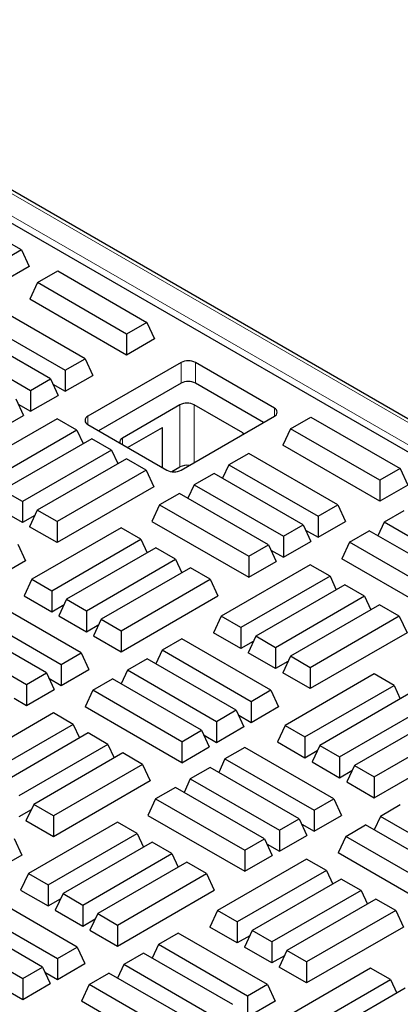
# Model space of a CAD drawing. Units: millimetres. Extents: x 0 to 420, y 0 to 297.
# Drawn here: x 285 to 293, y 178 to 198 of the extents above; entities that cross this region are included whole.
import ezdxf

# ---------------------------------------------------------------- set-up
doc = ezdxf.new("R2010")
doc.units = ezdxf.units.MM

msp = doc.modelspace()

# ---------------------------------------------------------------- linework, layer by layer
at = {"color": 8, "linetype": 'Continuous', "lineweight": 18}
for p, q in [((336.7582, 164.2841), (279.0611, 197.5919)), ((278.6818, 197.373), (336.3789, 164.0651)), ((288.3313, 190.4311), (288.3313, 190.8394)), ((288.6142, 190.8394), (288.6142, 190.4311)), ((288.3081, 188.7785), (288.3081, 190.0034)), ((288.5909, 190.0034), (288.5909, 188.8665)), ((286.4929, 189.778), (286.4929, 189.6147)), ((290.1698, 189.778), (290.1698, 189.9413)), ((289.5455, 189.4176), (289.5455, 189.4523)), ((287.1767, 189.3502), (287.1767, 189.22))]:
    msp.add_line(p, q, dxfattribs=at)
at = {"color": 7, "linetype": 'Continuous', "lineweight": 25}
for p, q in [((336.8582, 164.294), (279.161, 197.6018)), ((336.4146, 163.8979), (278.4319, 197.3706)), ((285.1816, 193.06), (283.424, 194.0747)), ((285.1816, 193.06), (284.7911, 192.8346)), ((285.1816, 193.06), (285.3332, 192.7334)), ((285.3332, 192.7334), (284.7911, 192.4205)), ((285.4989, 192.4151), (285.8989, 192.646)), ((285.8989, 192.646), (287.6565, 191.6313)), ((285.4989, 192.4151), (285.3474, 192.0885)), ((287.2565, 191.4004), (285.4989, 192.4151)), ((287.2565, 190.9863), (285.3474, 192.0885)), ((286.4368, 190.9108), (284.6791, 191.9255)), ((284.2886, 191.7), (286.0462, 190.6854)), ((285.7532, 190.5163), (283.9956, 191.5309)), ((287.6565, 191.6313), (287.2565, 191.4004)), ((287.6565, 191.6313), (287.8081, 191.3047)), ((283.6051, 191.3054), (285.3627, 190.2908)), ((287.2565, 191.4004), (287.2565, 190.9863)), ((287.8081, 191.3047), (287.2565, 190.9863)), ((286.0462, 190.6854), (286.4368, 190.9108)), ((286.4368, 190.9108), (286.5883, 190.5842)), ((288.3313, 190.8394), (286.4929, 189.778)), ((290.1698, 189.9413), (288.6142, 190.8394)), ((286.0462, 190.6854), (286.0462, 190.2713)), ((286.0462, 190.2713), (286.5883, 190.5842)), ((285.3627, 190.2908), (285.7532, 190.5163)), ((285.7532, 190.5163), (285.9048, 190.1896)), ((285.8013, 190.4127), (286.0462, 190.2713)), ((288.3313, 190.4311), (286.7051, 189.4923)), ((289.9576, 189.6555), (288.6142, 190.4311)), ((285.3627, 190.2908), (285.3627, 189.8767)), ((285.3627, 189.8767), (285.9048, 190.1896)), ((285.0697, 190.1217), (285.2213, 189.795)), ((285.1178, 190.0181), (285.3627, 189.8767)), ((288.3081, 190.0034), (287.1767, 189.3502)), ((289.5455, 189.4523), (288.5909, 190.0034)), ((284.6791, 189.4821), (285.2213, 189.795)), ((288.3313, 188.7167), (290.1698, 189.778)), ((290.4911, 189.5332), (290.8911, 189.7641)), ((290.8911, 189.7641), (292.6487, 188.7494)), ((285.8848, 189.7314), (284.1271, 188.7168)), ((286.2753, 189.5059), (285.8848, 189.7314)), ((286.4929, 189.6147), (288.0485, 188.7167)), ((287.276, 189.1626), (287.9647, 189.5602)), ((287.9647, 188.7651), (287.9647, 189.5602)), ((286.2753, 189.5059), (284.5177, 188.4913)), ((286.2753, 189.5059), (286.3991, 189.2391)), ((290.4911, 189.5332), (290.3395, 189.2065)), ((292.2487, 188.5185), (290.4911, 189.5332)), ((286.5683, 189.3368), (284.8107, 188.3222)), ((286.9588, 189.1113), (286.5683, 189.3368)), ((292.2487, 188.1044), (290.3395, 189.2065)), ((286.9588, 189.1113), (285.2012, 188.0967)), ((286.9588, 189.1113), (287.0827, 188.8445)), ((289.6642, 189.0477), (289.2737, 188.8222)), ((291.4219, 188.033), (289.6642, 189.0477)), ((287.2518, 188.9422), (285.4942, 187.9276)), ((287.6424, 188.7168), (287.2518, 188.9422)), ((289.2737, 188.8222), (289.1499, 188.5554)), ((289.2737, 188.8222), (291.0313, 187.8076)), ((287.6424, 188.7168), (285.8848, 187.7021)), ((287.6424, 188.7168), (287.7939, 188.3901)), ((288.3081, 188.7785), (288.147, 188.6856)), ((288.9807, 188.6531), (288.5902, 188.4276)), ((290.7383, 187.6384), (288.9807, 188.6531)), ((292.6487, 188.7494), (292.2487, 188.5185)), ((292.6487, 188.7494), (292.8003, 188.4228)), ((288.5902, 188.4276), (288.4663, 188.1608)), ((288.5902, 188.4276), (290.3478, 187.413)), ((292.2487, 188.5185), (292.2487, 188.1044)), ((292.8003, 188.4228), (292.2487, 188.1044)), ((285.2012, 188.0967), (284.8107, 188.3222)), ((287.7939, 188.3901), (285.8848, 187.288)), ((288.2972, 188.2585), (287.9066, 188.033)), ((290.0548, 187.2438), (288.2972, 188.2585)), ((285.2012, 188.0967), (285.2012, 187.6826)), ((287.9066, 188.033), (287.7551, 187.7064)), ((287.9066, 188.033), (289.6642, 187.0184)), ((291.0313, 187.8076), (291.4219, 188.033)), ((291.4219, 188.033), (291.5734, 187.7064)), ((285.2012, 187.6826), (284.6591, 187.9955)), ((285.4461, 187.824), (285.2012, 187.6826)), ((285.4942, 187.9276), (285.3426, 187.6009)), ((285.8848, 187.7021), (285.4942, 187.9276)), ((292.7248, 187.9163), (292.3343, 187.6908)), ((285.8848, 187.7021), (285.8848, 187.288)), ((287.7551, 187.7064), (289.6642, 186.6042)), ((290.3478, 187.413), (290.7383, 187.6384)), ((290.7383, 187.6384), (290.8899, 187.3118)), ((291.0313, 187.8076), (291.0313, 187.3934)), ((291.0313, 187.3934), (291.5734, 187.7064)), ((292.3343, 187.6908), (292.2105, 187.424)), ((294.0919, 186.6762), (292.3343, 187.6908)), ((285.8848, 187.288), (285.3426, 187.6009)), ((287.1469, 187.5781), (285.3893, 186.5635)), ((287.5375, 187.3527), (287.1469, 187.5781)), ((290.7864, 187.5348), (291.0313, 187.3934)), ((291.6508, 187.2962), (292.0413, 187.5217)), ((293.7989, 186.507), (292.0413, 187.5217)), ((285.1109, 187.2554), (285.2625, 186.9288)), ((285.7799, 186.338), (287.5375, 187.3527)), ((287.5375, 187.3527), (287.6613, 187.0859)), ((289.6642, 187.0184), (290.0548, 187.2438)), ((290.0548, 187.2438), (290.2064, 186.9172)), ((290.3478, 187.413), (290.3478, 186.9988)), ((290.3478, 186.9988), (290.8899, 187.3118)), ((291.6508, 187.2962), (291.4992, 186.9696)), ((293.4084, 186.2816), (291.6508, 187.2962)), ((287.8305, 187.1835), (286.0729, 186.1689)), ((288.221, 186.9581), (287.8305, 187.1835)), ((290.1029, 187.1402), (290.3478, 186.9988)), ((285.2625, 186.9288), (284.7204, 186.6158)), ((286.4634, 185.9434), (288.221, 186.9581)), ((288.221, 186.9581), (288.3448, 186.6913)), ((290.8769, 186.8495), (289.1193, 185.8348)), ((289.6642, 187.0184), (289.6642, 186.6042)), ((289.6642, 186.6042), (290.2064, 186.9172)), ((291.2675, 186.624), (290.8769, 186.8495)), ((293.4084, 185.8674), (291.4992, 186.9696)), ((288.514, 186.7889), (286.7564, 185.7743)), ((288.9046, 186.5635), (288.514, 186.7889)), ((285.3893, 186.5635), (285.2378, 186.2369)), ((285.3893, 186.5635), (285.7799, 186.338)), ((287.1469, 185.5488), (288.9046, 186.5635)), ((288.9046, 186.5635), (289.0561, 186.2369)), ((291.2675, 186.624), (289.5099, 185.6094)), ((291.5605, 186.4549), (289.8029, 185.4402)), ((291.2675, 186.624), (291.3913, 186.3572)), ((291.951, 186.2294), (291.5605, 186.4549)), ((285.7799, 186.338), (285.7799, 185.9239)), ((286.359, 185.1103), (284.6014, 186.1249)), ((285.2378, 186.2369), (285.7799, 185.9239)), ((285.7799, 185.9239), (286.0248, 186.0653)), ((286.0729, 186.1689), (285.9213, 185.8423)), ((286.0729, 186.1689), (286.4634, 185.9434)), ((287.1469, 185.1347), (289.0561, 186.2369)), ((291.951, 186.2294), (290.1934, 185.2148)), ((291.951, 186.2294), (292.0748, 185.9626)), ((284.2108, 185.8995), (285.9684, 184.8848)), ((286.4634, 185.9434), (286.4634, 185.5293)), ((292.244, 186.0603), (290.4864, 185.0456)), ((292.6345, 185.8348), (292.244, 186.0603)), ((285.6754, 184.7157), (283.9178, 185.7303)), ((285.9213, 185.8423), (286.4634, 185.5293)), ((286.7564, 185.7743), (286.6048, 185.4477)), ((286.7564, 185.7743), (287.1469, 185.5488)), ((289.1193, 185.8348), (288.9677, 185.5082)), ((289.5099, 185.6094), (289.1193, 185.8348)), ((292.6345, 185.8348), (290.8769, 184.8202)), ((292.6345, 185.8348), (292.7861, 185.5082)), ((283.5273, 185.5049), (285.2849, 184.4902)), ((286.4634, 185.5293), (286.7083, 185.6707)), ((287.1469, 185.5488), (287.1469, 185.1347)), ((289.5099, 185.1953), (288.9677, 185.5082)), ((289.5099, 185.6094), (289.5099, 185.1953)), ((292.7861, 185.5082), (290.8769, 184.4061)), ((286.6048, 185.4477), (287.1469, 185.1347)), ((288.3455, 185.3881), (287.9549, 185.1627)), ((290.1031, 184.3735), (288.3455, 185.3881)), ((289.7548, 185.3367), (289.5099, 185.1953)), ((289.8029, 185.4402), (289.6513, 185.1136)), ((290.1934, 185.2148), (289.8029, 185.4402)), ((285.9684, 184.8848), (286.359, 185.1103)), ((286.359, 185.1103), (286.5105, 184.7837)), ((287.9549, 185.1627), (287.8311, 184.8958)), ((289.7126, 184.148), (287.9549, 185.1627)), ((290.1934, 184.8007), (289.6513, 185.1136)), ((290.1934, 185.2148), (290.1934, 184.8007)), ((287.662, 184.9935), (287.2714, 184.7681)), ((289.4196, 183.9789), (287.662, 184.9935)), ((290.4383, 184.9421), (290.1934, 184.8007)), ((290.4864, 185.0456), (290.3348, 184.719)), ((290.8769, 184.8202), (290.4864, 185.0456)), ((285.2849, 184.4902), (285.6754, 184.7157)), ((285.6754, 184.7157), (285.827, 184.3891)), ((285.9684, 184.8848), (285.9684, 184.4707)), ((285.9684, 184.4707), (286.5105, 184.7837)), ((287.2714, 184.7681), (287.1476, 184.5013)), ((289.029, 183.7534), (287.2714, 184.7681)), ((290.8769, 184.4061), (290.3348, 184.719)), ((290.8769, 184.8202), (290.8769, 184.4061)), ((285.7235, 184.6121), (285.9684, 184.4707)), ((286.5879, 184.3735), (286.9784, 184.5989)), ((288.736, 183.5843), (286.9784, 184.5989)), ((292.1391, 184.6962), (290.3815, 183.6816)), ((292.5297, 184.4707), (292.1391, 184.6962)), ((285.2849, 184.4902), (285.2849, 184.0761)), ((285.2849, 184.0761), (285.827, 184.3891)), ((286.5879, 184.3735), (286.4363, 184.0468)), ((288.3455, 183.3588), (286.5879, 184.3735)), ((290.1031, 184.3735), (289.7126, 184.148)), ((290.1031, 184.3735), (290.2547, 184.0468)), ((290.772, 183.4561), (292.5297, 184.4707)), ((292.5297, 184.4707), (292.6535, 184.2039)), ((285.04, 184.2175), (285.2849, 184.0761)), ((289.7126, 184.148), (289.7126, 183.7339)), ((292.8227, 184.3016), (291.065, 183.287)), ((285.814, 183.9267), (284.0564, 182.9121)), ((286.2046, 183.7013), (285.814, 183.9267)), ((288.3455, 182.9447), (286.4363, 184.0468)), ((289.4196, 183.9789), (289.029, 183.7534)), ((289.4196, 183.9789), (289.5711, 183.6522)), ((290.2547, 184.0468), (289.7126, 183.7339)), ((291.4556, 183.0615), (293.2132, 184.0762)), ((289.029, 183.7534), (289.029, 183.3393)), ((289.7126, 183.7339), (289.4676, 183.8753)), ((293.5062, 183.907), (291.7486, 182.8924)), ((286.2046, 183.7013), (284.447, 182.6866)), ((286.2046, 183.7013), (286.3284, 183.4345)), ((288.3455, 183.3588), (288.736, 183.5843)), ((288.736, 183.5843), (288.8876, 183.2576)), ((289.5711, 183.6522), (289.029, 183.3393)), ((290.3815, 183.6816), (290.2299, 183.3549)), ((290.3815, 183.6816), (290.772, 183.4561)), ((292.1391, 182.6669), (293.8967, 183.6816)), ((286.4976, 183.5321), (284.74, 182.5175)), ((286.8881, 183.3067), (286.4976, 183.5321)), ((288.3455, 183.3588), (288.3455, 182.9447)), ((289.029, 183.3393), (288.7841, 183.4807)), ((290.2299, 183.3549), (290.772, 183.042)), ((290.772, 183.4561), (290.772, 183.042)), ((292.1391, 182.2528), (294.0483, 183.3549)), ((286.8881, 183.3067), (285.1305, 182.292)), ((286.8881, 183.3067), (287.0119, 183.0399)), ((288.3455, 182.9447), (288.8876, 183.2576)), ((289.5865, 183.2471), (289.1959, 183.0216)), ((291.3441, 182.2324), (289.5865, 183.2471)), ((290.772, 183.042), (291.017, 183.1834)), ((291.065, 183.287), (290.9135, 182.9603)), ((291.065, 183.287), (291.4556, 183.0615)), ((287.1811, 183.1375), (285.4235, 182.1229)), ((287.5717, 182.9121), (287.1811, 183.1375)), ((289.1959, 183.0216), (289.0721, 182.7548)), ((289.1959, 183.0216), (290.9535, 182.007)), ((290.9135, 182.9603), (291.4556, 182.6474)), ((291.4556, 183.0615), (291.4556, 182.6474)), ((287.5717, 182.9121), (285.814, 181.8974)), ((287.5717, 182.9121), (287.7232, 182.5855)), ((288.9029, 182.8525), (288.5124, 182.627)), ((290.6605, 181.8378), (288.9029, 182.8525)), ((291.4556, 182.6474), (291.7005, 182.7888)), ((291.7486, 182.8924), (291.597, 182.5657)), ((291.7486, 182.8924), (292.1391, 182.6669)), ((287.7232, 182.5855), (285.814, 181.4833)), ((288.5124, 182.627), (288.3886, 182.3602)), ((288.5124, 182.627), (290.27, 181.6124)), ((291.597, 182.5657), (292.1391, 182.2528)), ((292.1391, 182.6669), (292.1391, 182.2528)), ((288.2194, 182.4579), (287.8288, 182.2324)), ((289.977, 181.4432), (288.2194, 182.4579)), ((287.8288, 182.2324), (287.6773, 181.9058)), ((287.8288, 182.2324), (289.5865, 181.2178)), ((290.9535, 182.007), (291.3441, 182.2324)), ((291.3441, 182.2324), (291.4956, 181.9058)), ((285.3754, 182.0193), (285.1305, 181.8779)), ((285.4235, 182.1229), (285.2719, 181.7963)), ((285.814, 181.8974), (285.4235, 182.1229)), ((290.9535, 182.007), (290.9535, 181.5929)), ((292.6541, 182.1116), (292.2636, 181.8861)), ((285.814, 181.4833), (285.2719, 181.7963)), ((285.814, 181.8974), (285.814, 181.4833)), ((287.6773, 181.9058), (289.5865, 180.8037)), ((290.27, 181.6124), (290.6605, 181.8378)), ((290.6605, 181.8378), (290.8121, 181.5112)), ((290.9535, 181.5929), (291.4956, 181.9058)), ((292.2636, 181.8861), (292.1398, 181.6193)), ((294.0212, 180.8715), (292.2636, 181.8861)), ((287.0762, 181.7735), (285.3186, 180.7588)), ((287.4668, 181.548), (287.0762, 181.7735)), ((290.27, 181.6124), (290.27, 181.1983)), ((290.7086, 181.7343), (290.9535, 181.5929)), ((291.58, 181.4915), (291.9706, 181.717)), ((293.7282, 180.7023), (291.9706, 181.717)), ((285.0402, 181.4507), (285.1918, 181.1241)), ((285.7092, 180.5334), (287.4668, 181.548)), ((287.4668, 181.548), (287.5906, 181.2812)), ((289.5865, 181.2178), (289.977, 181.4432)), ((289.977, 181.4432), (290.1286, 181.1166)), ((290.27, 181.1983), (290.8121, 181.5112)), ((291.58, 181.4915), (291.4285, 181.1649)), ((293.3377, 180.4769), (291.58, 181.4915)), ((287.7598, 181.3789), (286.0022, 180.3642)), ((288.1503, 181.1534), (287.7598, 181.3789)), ((289.5865, 181.2178), (289.5865, 180.8037)), ((290.0251, 181.3397), (290.27, 181.1983)), ((285.1918, 181.1241), (284.6497, 180.8111)), ((286.3927, 180.1388), (288.1503, 181.1534)), ((288.1503, 181.1534), (288.2741, 180.8866)), ((290.8062, 181.0448), (289.0486, 180.0302)), ((289.5865, 180.8037), (290.1286, 181.1166)), ((291.1968, 180.8194), (290.8062, 181.0448)), ((293.3377, 180.0628), (291.4285, 181.1649)), ((288.4433, 180.9843), (286.6857, 179.9696)), ((288.8338, 180.7588), (288.4433, 180.9843)), ((291.1968, 180.8194), (289.4391, 179.8047)), ((291.1968, 180.8194), (291.3206, 180.5526)), ((285.3186, 180.7588), (285.167, 180.4322)), ((285.3186, 180.7588), (285.7092, 180.5334)), ((287.0762, 179.7442), (288.8338, 180.7588)), ((288.8338, 180.7588), (288.9854, 180.4322)), ((291.4898, 180.6502), (289.7321, 179.6356)), ((291.8803, 180.4248), (291.4898, 180.6502)), ((285.167, 180.4322), (285.7092, 180.1192)), ((285.7092, 180.5334), (285.7092, 180.1192)), ((287.0762, 179.33), (288.9854, 180.4322)), ((286.2812, 179.3097), (284.5236, 180.3243)), ((285.7092, 180.1192), (285.9541, 180.2606)), ((286.0022, 180.3642), (285.8506, 180.0376)), ((286.0022, 180.3642), (286.3927, 180.1388)), ((291.8803, 180.4248), (290.1227, 179.4101)), ((292.1733, 180.2556), (290.4157, 179.241)), ((291.8803, 180.4248), (292.0041, 180.158)), ((292.5638, 180.0302), (292.1733, 180.2556)), ((284.133, 180.0989), (285.8906, 179.0842)), ((286.3927, 180.1388), (286.3927, 179.7246)), ((285.5977, 178.9151), (283.84, 179.9297)), ((285.8506, 180.0376), (286.3927, 179.7246)), ((286.3927, 179.7246), (286.6376, 179.866)), ((286.6857, 179.9696), (286.5341, 179.643)), ((286.6857, 179.9696), (287.0762, 179.7442)), ((289.0486, 180.0302), (288.897, 179.7036)), ((289.4391, 179.8047), (289.0486, 180.0302)), ((292.5638, 180.0302), (290.8062, 179.0155)), ((292.5638, 180.0302), (292.7154, 179.7036)), ((283.4495, 179.7043), (285.2071, 178.6896)), ((287.0762, 179.7442), (287.0762, 179.33)), ((289.4391, 179.3906), (288.897, 179.7036)), ((289.4391, 179.8047), (289.4391, 179.3906)), ((292.7154, 179.7036), (290.8062, 178.6014)), ((286.5341, 179.643), (287.0762, 179.33)), ((288.2748, 179.5834), (287.8842, 179.358)), ((290.0324, 178.5688), (288.2748, 179.5834)), ((289.6841, 179.532), (289.4391, 179.3906)), ((289.7321, 179.6356), (289.5806, 179.309)), ((290.1227, 179.4101), (289.7321, 179.6356)), ((285.8906, 179.0842), (286.2812, 179.3097)), ((286.2812, 179.3097), (286.4328, 178.9831)), ((287.8842, 179.358), (287.7604, 179.0912)), ((289.6419, 178.3433), (287.8842, 179.358)), ((290.1227, 178.996), (289.5806, 179.309)), ((290.1227, 179.4101), (290.1227, 178.996)), ((285.8906, 179.0842), (285.8906, 178.6701)), ((287.5912, 179.1889), (287.2007, 178.9634)), ((289.3489, 178.1742), (287.5912, 179.1889)), ((290.3676, 179.1374), (290.1227, 178.996)), ((290.4157, 179.241), (290.2641, 178.9144)), ((290.8062, 179.0155), (290.4157, 179.241)), ((285.2071, 178.6896), (285.5977, 178.9151)), ((285.5977, 178.9151), (285.7492, 178.5885)), ((285.8906, 178.6701), (286.4328, 178.9831)), ((287.2007, 178.9634), (287.0769, 178.6966)), ((288.9583, 177.9487), (287.2007, 178.9634)), ((290.8062, 178.6014), (290.2641, 178.9144)), ((292.0684, 178.8915), (290.3108, 177.8769)), ((290.8062, 179.0155), (290.8062, 178.6014)), ((292.4589, 178.6661), (292.0684, 178.8915)), ((285.2071, 178.6896), (285.2071, 178.2755)), ((285.6457, 178.8115), (285.8906, 178.6701)), ((286.5172, 178.5688), (286.9077, 178.7943)), ((288.6653, 177.7796), (286.9077, 178.7943)), ((285.2071, 178.2755), (285.7492, 178.5885)), ((286.5172, 178.5688), (286.3656, 178.2422)), ((288.2748, 177.5542), (286.5172, 178.5688)), ((290.0324, 178.5688), (289.6419, 178.3433)), ((290.0324, 178.5688), (290.184, 178.2422)), ((290.7013, 177.6514), (292.4589, 178.6661)), ((292.7519, 178.4969), (290.9943, 177.4823)), ((292.4589, 178.6661), (292.5828, 178.3993)), ((284.9622, 178.4169), (285.2071, 178.2755)), ((289.6419, 178.3433), (289.6419, 177.9292)), ((288.2748, 177.14), (286.3656, 178.2422)), ((290.184, 178.2422), (289.6419, 177.9292))]:
    msp.add_line(p, q, dxfattribs=at)
at = {"color": 7, "linetype": 'Continuous', "lineweight": 25, "flags": 128}
msp.add_lwpolyline([(289.5455, 189.4523), (289.5704, 189.4348), (289.5723, 189.4331)], dxfattribs=at)
at = {"color": 7, "linetype": 'Continuous', "lineweight": 25}
for centre, radius, start, end in [((288.4728, 190.5664), 0.3074, 62.60967, 117.39033), ((288.4728, 190.1581), 0.3074, 62.60967, 117.39033), ((288.4495, 189.7304), 0.3074, 62.60967, 117.39033), ((286.5239, 189.6964), 0.0873, 110.78342, 249.21658), ((290.1388, 189.8597), 0.0873, 290.78342, 69.21658), ((287.2128, 189.264), 0.0934, 112.71083, 186.95749), ((288.4488, 188.5064), 0.3064, 81.82142, 117.34641), ((288.1899, 188.9896), 0.3074, 242.60967, 297.39033)]:
    msp.add_arc(centre, radius, start, end, dxfattribs=at)

doc.saveas('drawing.dxf')
